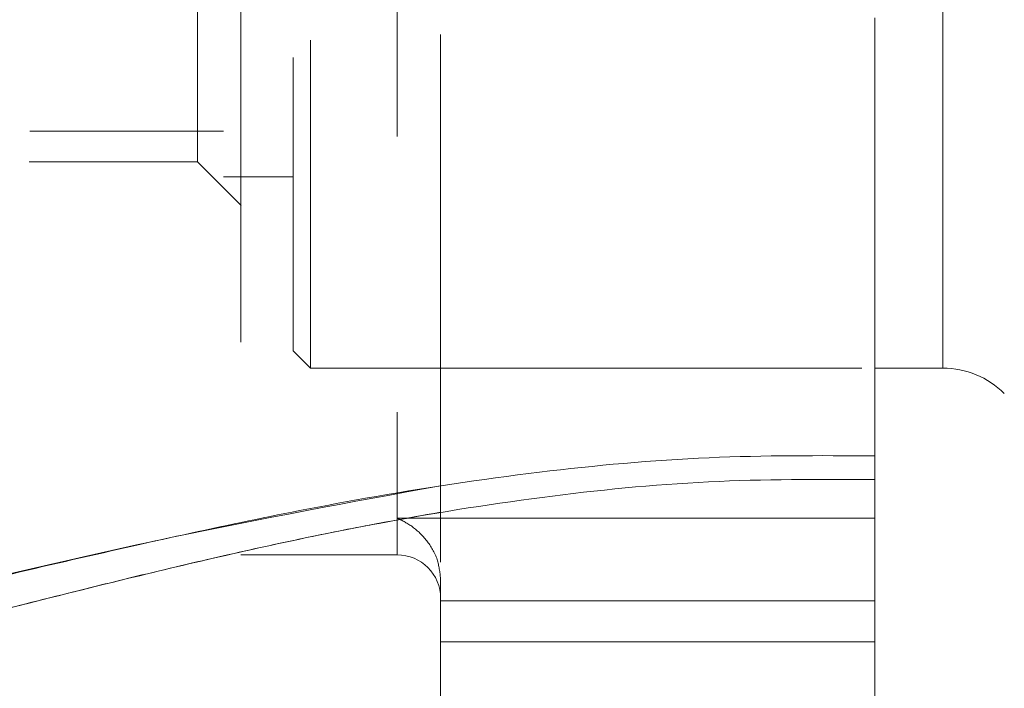
# Model space of a CAD drawing. Extents: x 2692 to 6887, y 214 to 3396.
# Drawn here: x 4960 to 4971, y 2360 to 2368 of the extents above; entities that cross this region are included whole.
import ezdxf

# ---------------------------------------------------------------- set-up
doc = ezdxf.new("R2010")
doc.units = 0
doc.linetypes.add('HIDDEN', pattern=[9.525, 6.35, -3.175])
doc.layers.get('0').update_dxf_attribs({"linetype": 'CONTINUOUS'})

msp = doc.modelspace()

# ---------------------------------------------------------------- linework, layer by layer
at = {"color": 7, "linetype": 'HIDDEN', "lineweight": 0}
for p, q in [((4963.145, 2376.933), (4963.145, 2363.633)), ((4970.431, 2376.933), (4970.431, 2363.633)), ((4962.945, 2376.733), (4962.945, 2363.833)), ((4962.145, 2374.733), (4962.145, 2365.833)), ((4959.991, 2374.558), (4959.991, 2366.008)), ((4964.145, 2372.649), (4964.145, 2361.483)), ((4961.845, 2366.008), (4961.845, 2370.283)), ((4959.912, 2366.358), (4962.145, 2366.358)), ((4959.905, 2366.008), (4961.845, 2366.008)), ((4961.845, 2366.008), (4962.349, 2365.504)), ((4962.145, 2365.833), (4962.945, 2365.833)), ((4962.945, 2363.833), (4963.145, 2363.633)), ((4963.145, 2363.633), (4969.645, 2363.633)), ((4964.145, 2361.906), (4969.645, 2361.906)), ((4962.345, 2361.483), (4964.145, 2361.483)), ((4964.645, 2361.208), (4964.645, 2361.067)), ((4964.645, 2360.954), (4964.645, 2361.208)), ((4964.645, 2360.954), (4964.645, 2360.483)), ((4969.645, 2360.954), (4964.645, 2360.954)), ((4964.645, 2360.483), (4969.645, 2360.483))]:
    msp.add_line(p, q, dxfattribs=at)
at = {"color": 8, "linetype": 'Continuous', "lineweight": 15}
msp.add_line((4970.431, 2363.633), (4970.431, 2376.933), dxfattribs=at)
at = {"color": 7, "linetype": 'Continuous', "lineweight": 15}
for p, q in [((4969.645, 2363.633), (4970.431, 2363.633)), ((4969.645, 2362.351), (4969.645, 2354.074))]:
    msp.add_line(p, q, dxfattribs=at)
msp.add_arc((4970.431, 2362.633), 1, 45, 90, dxfattribs=at)
at = {"color": 7, "linetype": 'HIDDEN', "lineweight": 0}
msp.add_arc((4964.145, 2360.983), 0.5, 0, 90, dxfattribs=at)
for points, knots in [([(4962.345, 2370.283), (4962.345, 2369.707), (4962.345, 2368.555), (4962.345, 2366.894), (4962.345, 2365.363), (4962.345, 2364.021), (4962.345, 2362.918), (4962.345, 2362.105), (4962.345, 2361.581), (4962.345, 2361.516), (4962.345, 2361.483)], [0, 0, 0, 0, 0.125, 0.250003, 0.375003, 0.5, 0.625, 0.750001, 0.875, 1, 1, 1, 1]), ([(4964.645, 2361.398), (4964.645, 2361.66), (4964.645, 2362.19), (4964.645, 2363.638), (4964.645, 2365.402), (4964.645, 2366.796), (4964.645, 2367.471)], [0, 0, 0, 0, 0.249833, 0.505071, 0.760312, 1, 1, 1, 1]), ([(4964.645, 2362.279), (4963.603, 2362.088), (4961.426, 2361.69), (4959.394, 2361.197), (4958.333, 2360.94)], [0, 0, 0, 0, 0.478362, 1, 1, 1, 1]), ([(4958.526, 2360.582), (4958.893, 2360.674), (4959.717, 2360.881), (4960.933, 2361.187), (4962.19, 2361.485), (4963.39, 2361.748), (4964.226, 2361.899), (4964.645, 2361.974)], [0, 0, 0, 0, 0.1878091, 0.4225472, 0.6072963, 0.8031156, 1, 1, 1, 1]), ([(4964.645, 2361.208), (4964.636, 2361.284), (4964.615, 2361.453), (4964.488, 2361.656), (4964.325, 2361.816), (4964.205, 2361.876), (4964.145, 2361.906)], [0, 0, 0, 0, 0.211895, 0.470696, 0.735084, 1, 1, 1, 1]), ([(4964.645, 2359.483), (4964.645, 2359.498), (4964.645, 2359.528), (4964.645, 2359.76), (4964.645, 2360.09), (4964.645, 2360.352), (4964.645, 2360.483)], [0, 0, 0, 0, 0.250001, 0.500007, 0.750011, 1, 1, 1, 1])]:
    msp.add_open_spline(points, degree=3, knots=knots, dxfattribs=at)
at = {"color": 7, "linetype": 'Continuous', "lineweight": 15}
for points, knots in [([(4969.645, 2367.662), (4969.645, 2367.192), (4969.645, 2366.252), (4969.645, 2364.933), (4969.645, 2363.698), (4969.645, 2362.981), (4969.645, 2362.623)], [0, 0, 0, 0, 0.25, 0.5, 0.75, 1, 1, 1, 1]), ([(4958.333, 2360.94), (4959.251, 2361.158), (4961.015, 2361.577), (4963.523, 2362.112), (4965.747, 2362.449), (4967.712, 2362.632), (4969.008, 2362.626), (4969.645, 2362.623)], [0, 0, 0, 0, 0.259311, 0.498229, 0.67222, 0.83889, 1, 1, 1, 1]), ([(4969.645, 2362.351), (4969.645, 2362.402), (4969.645, 2362.503), (4969.645, 2362.583), (4969.645, 2362.623)], [0, 0, 0, 0, 0.4999501, 1, 1, 1, 1]), ([(4969.645, 2362.351), (4969.006, 2362.353), (4967.721, 2362.356), (4965.789, 2362.16), (4964.24, 2361.912), (4963.028, 2361.669), (4962.114, 2361.468), (4961.233, 2361.26), (4960.287, 2361.026), (4959.414, 2360.805), (4958.789, 2360.648), (4958.526, 2360.582)], [0, 0, 0, 0, 0.163516, 0.329153, 0.500072, 0.573097, 0.656485, 0.750212, 0.81777, 0.923364, 1, 1, 1, 1])]:
    msp.add_open_spline(points, degree=3, knots=knots, dxfattribs=at)

doc.saveas('drawing.dxf')
